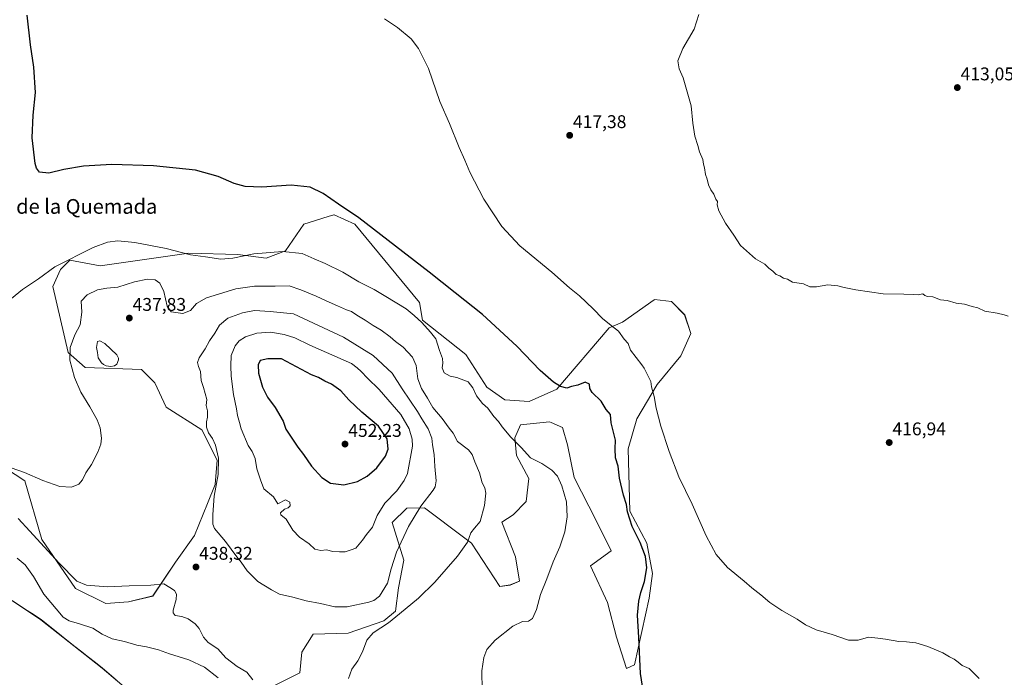
# Model space of a CAD drawing. Units: metres. Extents: x 625293 to 628768, y 4685601 to 4687977.
# Drawn here: x 625752 to 626288, y 4686216 to 4686574 of the extents above; entities that cross this region are included whole.
import ezdxf
from ezdxf.enums import TextEntityAlignment as Align

# ---------------------------------------------------------------- set-up
doc = ezdxf.new("R2010")
doc.units = ezdxf.units.M
doc.header["$MEASUREMENT"] = 0
for name, color, linetype, lineweight in [('Arbolado forestal CxS', 92, 'Continuous', 0), ('Carátula', 7, 'Continuous', 5), ('Cultivos herbáceos CxS', 92, 'Continuous', 0), ('Curva de nivel maestra', 36, 'Continuous', 30), ('Curva de nivel normal', 36, 'Continuous', 0), ('Estanque', 2, 'Continuous', 0), ('Estanque Cxs', 2, 'Continuous', 0), ('Municipio', 9, 'Continuous', 13), ('Municipio CxS', 142, 'Continuous', 0), ('Punto de cota en terreno', 7, 'Continuous', 0), ('Rótulo de punto de cota en terreno', 19, 'Continuous', 0), ('Texto cartográfico', 19, 'Continuous', 0)]:
    doc.layers.add(name, color=color, linetype=linetype, lineweight=lineweight)
doc.styles.add('Arial', font='txt', dxfattribs={"height": 0.2})

# ---------------------------------------------------------------- blocks, each defined once
blk = doc.blocks.new('*U150')
at = {"layer": 'Cultivos herbáceos CxS', "color": 92, "linetype": 'Continuous', "lineweight": 0}
for points in [[(625885.8801, 4686209.1087, 439.0187), (625904.3735, 4686218.3611, 436.7119), (625905.4013, 4686229.6677, 436.6072), (625911.6415, 4686239.5755, 436.1018), (625930.6915, 4686240.0287, 435.6005), (625950.2275, 4686246.8447, 434.8457), (625956.4581, 4686252.0747, 434.8429), (625958.0657, 4686264.8145, 436.654), (625960.9879, 4686279.8065, 437.7067), (625954.6917, 4686300.3003, 441.6995), (625962.7677, 4686308.1143, 440.6537), (625972.2925, 4686308.3411, 439.054), (625994.2493, 4686291.8541, 434.9161), (625997.9741, 4686289.0571, 434.3923), (626013.3839, 4686265.4149, 431.7385), (626019.0247, 4686266.2671, 431.5359), (626024.0599, 4686268.2915, 431.0101), (626021.8431, 4686281.5771, 431.7357), (626014.4113, 4686300.4531, 433.1663), (626020.5761, 4686304.4759, 432.6116), (626027.7681, 4686311.6709, 431.9208), (626029.1001, 4686324.3019, 431.5297), (626022.4523, 4686336.8459, 430.6225), (626021.5947, 4686346.3517, 429.7466), (626024.6057, 4686353.4097, 428.4422), (626040.4505, 4686355.0575, 427.5678), (626041.2675, 4686354.7093, 427.5884), (626047.5095, 4686352.0495, 428.0907), (626050.2733, 4686342.5885, 428.8359), (626053.8649, 4686324.8917, 429.1986), (626065.7809, 4686301.3915, 428.3873), (626073.9997, 4686284.9447, 427.578), (626062.6983, 4686276.7219, 427.9998), (626071.9833, 4686256.7317, 426.8745), (626076.8737, 4686237.7949, 426.226), (626082.3567, 4686220.7777, 425.5949), (626086.7567, 4686222.7879, 424.9927), (626094.7985, 4686259.1805, 423.7085), (626096.6021, 4686272.6097, 423.5222), (626093.5205, 4686289.0567, 423.736), (626084.2737, 4686306.5315, 424.3046), (626083.2473, 4686340.4529, 422.3161), (626088.0599, 4686356.8263, 421.2369), (626099.0583, 4686375.5061, 419.4161), (626112.0357, 4686391.0579, 417.3734), (626117.4681, 4686403.2549, 416.5497), (626114.0555, 4686413.3349, 416.5075), (626106.8775, 4686420.6297, 416.8329), (626097.6307, 4686421.6579, 417.5634), (626097.5801, 4686421.6223, 417.5704), (626097.5079, 4686421.5713, 417.5805), (626080.1657, 4686409.3231, 419.5382), (626072.9737, 4686406.2391, 420.2569), (626044.4787, 4686372.9363, 425.4509), (626029.3877, 4686366.2255, 426.8916), (626016.0229, 4686367.1775, 428.3395), (626006.3339, 4686373.9327, 428.8784), (625994.8923, 4686391.8485, 427.6402), (625971.1657, 4686410.5657, 429.5251), (625969.6727, 4686420.0563, 428.0007), (625934.2783, 4686462.7747, 425.5477), (625923.0109, 4686467.8987, 425.7748), (625922.9765, 4686467.9143, 425.7754), (625919.7521, 4686466.9063, 426.085), (625906.5387, 4686462.7747, 427.3977), (625896.5825, 4686448.1661, 430.521), (625885.9909, 4686444.2729, 431.672), (625870.5811, 4686446.3289, 430.452), (625843.8783, 4686446.9101, 430.2766), (625795.5817, 4686440.1613, 431.9793), (625779.1437, 4686443.2455, 430.5186), (625774.0067, 4686438.1055, 430.8561), (625769.8975, 4686428.8545, 431.6676), (625778.1163, 4686392.8777, 435.1871), (625787.3621, 4686384.6547, 435.7875), (625818.1839, 4686383.6265, 437.3462), (625825.3755, 4686376.4305, 437.5002), (625831.5393, 4686363.0677, 437.4009), (625851.0593, 4686350.7325, 439.7114), (625859.2779, 4686334.2867, 440.2792), (625858.2509, 4686320.9237, 440.4476), (625854.1405, 4686310.6439, 439.9989), (625846.9497, 4686293.1699, 438.8435), (625836.6761, 4686278.7789, 438.6195), (625824.3465, 4686260.2763, 440.8383), (625810.9905, 4686257.1931, 441.4512), (625798.6613, 4686256.1653, 441.7277), (625782.2239, 4686264.3885, 440.9653), (625763.7315, 4686291.1141, 439.4395), (625754.4857, 4686322.9791, 435.7478), (625733.9381, 4686336.3421, 435.0325)], [(625736.6893, 4686264.9163, 447.3532), (625763.2989, 4686247.3667, 447.2695), (625796.6183, 4686221.0263, 448.3777), (625819.3079, 4686201.6559, 448.7285)]]:
    blk.add_polyline3d(points, dxfattribs=at)
blk = doc.blocks.new('*U173')
at = {"layer": 'Municipio CxS', "color": 142, "linetype": 'Continuous', "lineweight": 0}
blk.add_polyline3d([(625748.1643, 4686257.4629, 447.4104), (625751.9657, 4686254.9571, 447.3764), (625755.7671, 4686252.4514, 447.2577), (625759.5686, 4686249.9457, 447.2386), (625763.37, 4686247.44, 447.1041), (625767.0722, 4686244.5133, 447.0173), (625770.7744, 4686241.5867, 446.9372), (625774.4767, 4686238.66, 447.0835), (625778.1789, 4686235.7333, 447.4221), (625781.8811, 4686232.8067, 447.5998), (625785.5833, 4686229.88, 447.8326), (625789.2856, 4686226.9533, 448.0201), (625792.9878, 4686224.0267, 448.143), (625796.69, 4686221.1, 448.2064), (625800.4733, 4686217.8717, 448.2959), (625804.2567, 4686214.6433, 448.3856)], dxfattribs=at)
blk = doc.blocks.new('*U180')
at = {"layer": 'Curva de nivel normal', "color": 36, "linetype": 'Continuous', "lineweight": 0}
blk.add_polyline3d([(625750.93, 4686302.5, 440), (625757.29, 4686295.65, 440), (625773.01, 4686278.26, 440), (625782.94, 4686268.42, 440), (625788.2, 4686266.17, 440), (625799.54, 4686265.36, 440), (625811.46, 4686265.86, 440), (625823.18, 4686266.14, 440), (625830.22, 4686266.96, 440), (625833.61, 4686264.94, 440), (625836.06, 4686263.2, 440), (625837.23, 4686261.29, 440), (625836.94, 4686258.35, 440), (625835.36, 4686252.55, 440), (625835.36, 4686251.15, 440), (625836.55, 4686249.69, 440), (625840.09, 4686249.13, 440), (625843.52, 4686247.85, 440), (625847.39, 4686245.21, 440), (625849.59, 4686242.52, 440), (625851.88, 4686237.81, 440), (625854.48, 4686235, 440), (625859.7, 4686231.5, 440), (625864.1, 4686226.53, 440), (625870.26, 4686221.94, 440), (625875.44, 4686218.79, 440), (625878.87, 4686214.55, 440)], dxfattribs=at)
blk = doc.blocks.new('*U183')
at = {"layer": 'Curva de nivel normal', "color": 36, "linetype": 'Continuous', "lineweight": 0}
blk.add_polyline3d([(625930.82, 4686215.28, 435), (625932.64, 4686220.38, 435), (625935.97, 4686224.97, 435), (625938.56, 4686229.9, 435), (625940.98, 4686236.28, 435), (625944.4, 4686240.14, 435), (625952.78, 4686245.7, 435), (625958.66, 4686250.56, 435), (625969.03, 4686259.08, 435), (625977.93, 4686267.86, 435), (625990.26, 4686281.92, 435), (625995.79, 4686289.51, 435), (625997.53, 4686294.63, 435), (625999.54, 4686297.27, 435), (626002.62, 4686300.78, 435), (626005.03, 4686309.62, 435), (626005.79, 4686316.3, 435), (626005.11, 4686319.23, 435), (626003.72, 4686321.98, 435), (626002.19, 4686327.3, 435), (625999.79, 4686333.36, 435), (625998.31, 4686337.31, 435), (625996.33, 4686339.83, 435), (625990.26, 4686344.44, 435), (625987.87, 4686349.03, 435), (625985.69, 4686351.61, 435), (625981.85, 4686356.88, 435), (625976.85, 4686362.86, 435), (625973.91, 4686367.98, 435), (625970.65, 4686373.29, 435), (625968.75, 4686378.47, 435), (625967.72, 4686385.72, 435), (625965.79, 4686390.33, 435), (625960.66, 4686395.78, 435), (625956.59, 4686398.96, 435), (625953.62, 4686401.5, 435), (625948.7, 4686405.01, 435), (625944.26, 4686407.5, 435), (625940.03, 4686410.53, 435), (625935.42, 4686413.22, 435), (625932.6, 4686415.2, 435), (625929.83, 4686416.05, 435), (625924.94, 4686418.31, 435), (625918.66, 4686420.97, 435), (625913.28, 4686423.6, 435), (625904.98, 4686426.96, 435), (625898.63, 4686429.19, 435), (625891.03, 4686428.97, 435), (625879.6, 4686429.06, 435), (625869.6, 4686427.62, 435), (625853.61, 4686422.59, 435), (625848.06, 4686419.5, 435), (625844.79, 4686415.77, 435), (625840.61, 4686414.08, 435), (625834.21, 4686415.02, 435), (625832.04, 4686418.2, 435), (625830.31, 4686426.13, 435), (625828.03, 4686430.63, 435), (625825.5, 4686432.47, 435), (625821.43, 4686432.73, 435), (625814.23, 4686431.28, 435), (625805.17, 4686428.48, 435), (625799.19, 4686427.92, 435), (625794.09, 4686426.94, 435), (625788.6, 4686424.32, 435), (625785.2, 4686420.76, 435), (625785.7, 4686414.88, 435), (625784.75, 4686407.92, 435), (625781.82, 4686402.59, 435), (625779.21, 4686395.64, 435), (625779.14, 4686388.7, 435), (625781.66, 4686379.3, 435), (625785.01, 4686371.32, 435), (625790.02, 4686363.3, 435), (625793.96, 4686356.14, 435), (625795.54, 4686351.82, 435), (625796.28, 4686346.26, 435), (625796.05, 4686342.96, 435), (625794.29, 4686338.6, 435), (625790.81, 4686331.94, 435), (625787.87, 4686327.27, 435), (625786, 4686323.57, 435), (625783.91, 4686321.13, 435), (625779.96, 4686319.57, 435), (625773.62, 4686319.88, 435), (625764.29, 4686323.16, 435), (625754.29, 4686327.6, 435), (625739.63, 4686332.58, 435)], dxfattribs=at)
blk = doc.blocks.new('*U189')
at = {"layer": 'Curva de nivel normal', "color": 36, "linetype": 'Continuous', "lineweight": 0}
blk.add_polyline3d([(626003.8, 4686208.92, 430), (626003.55, 4686219.55, 430), (626004.56, 4686226.73, 430), (626006.33, 4686231.15, 430), (626010.82, 4686236.25, 430), (626020.51, 4686243.84, 430), (626025.63, 4686246.36, 430), (626029.02, 4686246.61, 430), (626031.08, 4686247.99, 430), (626033.26, 4686253.01, 430), (626035.56, 4686261.13, 430), (626039.04, 4686269.61, 430), (626042.5, 4686278.89, 430), (626046.08, 4686287.08, 430), (626048.84, 4686295.24, 430), (626050.13, 4686303.34, 430), (626049.73, 4686311.62, 430), (626047.16, 4686320.35, 430), (626044.69, 4686325.49, 430), (626041.66, 4686328.88, 430), (626036.18, 4686332.45, 430), (626030.12, 4686335.59, 430), (626024.94, 4686341.06, 430), (626019.43, 4686346.7, 430), (626014.6, 4686352.45, 430), (626012.62, 4686355.27, 430), (626010.11, 4686357.97, 430), (626006.74, 4686362.49, 430), (626003.96, 4686365.12, 430), (626000.66, 4686369.21, 430), (625998.56, 4686373.56, 430), (625996.1, 4686376.92, 430), (625989.93, 4686379.34, 430), (625986.34, 4686380.03, 430), (625983.11, 4686381.86, 430), (625981.86, 4686384.5, 430), (625982.28, 4686387.13, 430), (625982.1, 4686389.59, 430), (625980.5, 4686393.96, 430), (625978.4, 4686400.35, 430), (625975.58, 4686403.91, 430), (625970.81, 4686409.13, 430), (625966.72, 4686413.02, 430), (625962.38, 4686416.71, 430), (625951.3, 4686423.3, 430), (625944.9, 4686427.23, 430), (625936.55, 4686431.45, 430), (625927.74, 4686436.7, 430), (625918.2, 4686441.42, 430), (625912.21, 4686443.86, 430), (625905.64, 4686446.77, 430), (625894.94, 4686447.83, 430), (625879.36, 4686446.66, 430), (625867.96, 4686444.23, 430), (625861.33, 4686443.64, 430), (625852.9, 4686444.91, 430), (625844.86, 4686445.99, 430), (625831.54, 4686449.56, 430), (625814.45, 4686452.8, 430), (625805.27, 4686453.64, 430), (625799.52, 4686452.89, 430), (625791.81, 4686450, 430), (625770.86, 4686439.46, 430), (625761.96, 4686432.94, 430), (625753.21, 4686427.18, 430), (625747.3, 4686422.36, 430)], dxfattribs=at)
blk = doc.blocks.new('*U192')
at = {"layer": 'Curva de nivel normal', "color": 36, "linetype": 'Continuous', "lineweight": 0}
blk.add_polyline3d([(625859.98, 4686215.75, 445), (625852.43, 4686221.49, 445), (625843.83, 4686225.6, 445), (625833.42, 4686228.75, 445), (625827.38, 4686230.98, 445), (625820.88, 4686232.61, 445), (625815.59, 4686233.52, 445), (625808.82, 4686235.49, 445), (625802.07, 4686237.01, 445), (625796.75, 4686239.46, 445), (625791.68, 4686242.69, 445), (625784.34, 4686245.09, 445), (625778.75, 4686246.7, 445), (625775.5, 4686248.8, 445), (625764.92, 4686261.24, 445), (625759.19, 4686270.87, 445), (625754.72, 4686277.2, 445), (625750.31, 4686280.95, 445)], dxfattribs=at)
blk = doc.blocks.new('*U200')
at = {"layer": 'Curva de nivel maestra', "color": 36, "linetype": 'Continuous', "lineweight": 30}
blk.add_polyline3d([(626091.58, 4686207.73, 425), (626089.92, 4686218.06, 425), (626089.06, 4686237.59, 425), (626088.32, 4686249.78, 425), (626089, 4686257.55, 425), (626090.24, 4686262.12, 425), (626092.26, 4686268.23, 425), (626093.46, 4686275.68, 425), (626092.68, 4686281.86, 425), (626089.8, 4686289.42, 425), (626085.5, 4686298.21, 425), (626082.83, 4686306.17, 425), (626082.35, 4686310.04, 425), (626080.79, 4686315.18, 425), (626078.57, 4686324.39, 425), (626077.83, 4686330.9, 425), (626076.45, 4686335.56, 425), (626076.24, 4686340.46, 425), (626076.36, 4686345.07, 425), (626074.1, 4686354.62, 425), (626073.58, 4686359.1, 425), (626071.38, 4686361.78, 425), (626068.54, 4686366.4, 425), (626063.71, 4686371.06, 425), (626062.32, 4686373.33, 425), (626062.19, 4686375.56, 425), (626059.87, 4686376.64, 425), (626055.78, 4686375.02, 425), (626052.44, 4686374.32, 425), (626049.84, 4686373.54, 425), (626046.38, 4686374.31, 425), (626042.52, 4686376.78, 425), (626035.4, 4686383.14, 425), (626022.69, 4686396.36, 425), (626004, 4686413.65, 425), (625988.94, 4686425.39, 425), (625974.92, 4686436.63, 425), (625952.46, 4686453.78, 425), (625936.51, 4686466.16, 425), (625925.4, 4686473.72, 425), (625917.18, 4686479.5, 425), (625909.94, 4686482.92, 425), (625899.69, 4686484, 425), (625883.6, 4686482.91, 425), (625874.54, 4686483.19, 425), (625868.62, 4686484.93, 425), (625859.97, 4686488.79, 425), (625847.57, 4686492.2, 425), (625824.66, 4686494.59, 425), (625802.01, 4686495.25, 425), (625786.44, 4686494.4, 425), (625775.85, 4686492.47, 425), (625767.63, 4686490.58, 425), (625762.52, 4686491.14, 425), (625760.83, 4686493.23, 425), (625760.18, 4686495.8, 425), (625758.54, 4686509.83, 425), (625759.13, 4686522.08, 425), (625760.38, 4686534.44, 425), (625759.54, 4686548.25, 425), (625757.72, 4686560.44, 425), (625755.82, 4686576.5, 425)], dxfattribs=at)
blk = doc.blocks.new('5PATER')
at = {"layer": 'Carátula', "linetype": 'Continuous', "lineweight": 5}
h = blk.add_hatch(color=250, dxfattribs=at)
edge = h.paths.add_edge_path()
edge.add_ellipse((0, 0.01), major_axis=(-1.33, -1.34), ratio=0.999422, start_angle=0, end_angle=360)

msp = doc.modelspace()

# ---------------------------------------------------------------- linework, layer by layer
at = {"layer": 'Arbolado forestal CxS', "color": 92, "linetype": 'Continuous', "lineweight": 0}
for points in [[(625733.94, 4686336.34, 435.03), (625754.49, 4686322.98, 435.75), (625763.73, 4686291.11, 439.44), (625782.22, 4686264.39, 440.97), (625798.66, 4686256.17, 441.73), (625810.99, 4686257.19, 441.45), (625824.35, 4686260.28, 440.84), (625836.68, 4686278.78, 438.62), (625846.95, 4686293.17, 438.84), (625854.14, 4686310.64, 440), (625858.25, 4686320.92, 440.45), (625859.28, 4686334.29, 440.28), (625851.06, 4686350.73, 439.71), (625831.54, 4686363.07, 437.4), (625825.38, 4686376.43, 437.5), (625818.18, 4686383.63, 437.35), (625787.36, 4686384.65, 435.79), (625778.12, 4686392.88, 435.19), (625769.9, 4686428.85, 431.67), (625774.01, 4686438.11, 430.86), (625779.14, 4686443.25, 430.52), (625795.58, 4686440.16, 431.98), (625843.88, 4686446.91, 430.28), (625870.58, 4686446.33, 430.45), (625885.99, 4686444.27, 431.67), (625896.58, 4686448.17, 430.52), (625906.54, 4686462.77, 427.4), (625919.75, 4686466.91, 426.08), (625922.98, 4686467.91, 425.78), (625923.01, 4686467.9, 425.77), (625934.28, 4686462.77, 425.55), (625969.67, 4686420.06, 428), (625971.17, 4686410.57, 429.53), (625994.89, 4686391.85, 427.64), (626006.33, 4686373.93, 428.88), (626016.02, 4686367.18, 428.34), (626029.39, 4686366.23, 426.89), (626044.48, 4686372.94, 425.45), (626072.97, 4686406.24, 420.26), (626080.17, 4686409.32, 419.54), (626097.51, 4686421.57, 417.58), (626097.58, 4686421.62, 417.57), (626097.63, 4686421.66, 417.56), (626106.88, 4686420.63, 416.83), (626114.06, 4686413.33, 416.51), (626117.47, 4686403.25, 416.55), (626112.04, 4686391.06, 417.37), (626099.06, 4686375.51, 419.42), (626088.06, 4686356.83, 421.24), (626083.25, 4686340.45, 422.32), (626084.27, 4686306.53, 424.3), (626093.52, 4686289.06, 423.74), (626096.6, 4686272.61, 423.52), (626094.8, 4686259.18, 423.71), (626086.76, 4686222.79, 424.99), (626082.36, 4686220.78, 425.59), (626076.87, 4686237.79, 426.23), (626071.98, 4686256.73, 426.87), (626062.7, 4686276.72, 428), (626074, 4686284.94, 427.58), (626065.78, 4686301.39, 428.39), (626053.86, 4686324.89, 429.2), (626050.27, 4686342.59, 428.84), (626047.51, 4686352.05, 428.09), (626041.27, 4686354.71, 427.59), (626040.45, 4686355.06, 427.57), (626024.61, 4686353.41, 428.44), (626021.59, 4686346.35, 429.75), (626022.45, 4686336.85, 430.62), (626029.1, 4686324.3, 431.53), (626027.77, 4686311.67, 431.92), (626020.58, 4686304.48, 432.61), (626014.41, 4686300.45, 433.17), (626021.84, 4686281.58, 431.74), (626024.06, 4686268.29, 431.01), (626019.02, 4686266.27, 431.54), (626013.38, 4686265.41, 431.74), (625997.97, 4686289.06, 434.39), (625994.25, 4686291.85, 434.92), (625972.29, 4686308.34, 439.05), (625962.77, 4686308.11, 440.65), (625954.69, 4686300.3, 441.7), (625960.99, 4686279.81, 437.71), (625958.07, 4686264.81, 436.65), (625956.46, 4686252.07, 434.84), (625950.23, 4686246.84, 434.85), (625930.69, 4686240.03, 435.6), (625911.64, 4686239.58, 436.1), (625905.4, 4686229.67, 436.61), (625904.37, 4686218.36, 436.71), (625885.88, 4686209.11, 439.02)], [(625885.88, 4686209.11, 439.02), (625904.37, 4686218.36, 436.71), (625905.4, 4686229.67, 436.61), (625911.64, 4686239.58, 436.1), (625930.69, 4686240.03, 435.6), (625950.23, 4686246.84, 434.85), (625956.46, 4686252.07, 434.84), (625958.07, 4686264.81, 436.65), (625960.99, 4686279.81, 437.71), (625954.69, 4686300.3, 441.7), (625962.77, 4686308.11, 440.65), (625972.29, 4686308.34, 439.05), (625994.25, 4686291.85, 434.92), (625997.97, 4686289.06, 434.39), (626013.38, 4686265.41, 431.74), (626019.02, 4686266.27, 431.54), (626024.06, 4686268.29, 431.01), (626021.84, 4686281.58, 431.74), (626014.41, 4686300.45, 433.17), (626020.58, 4686304.48, 432.61), (626027.77, 4686311.67, 431.92), (626029.1, 4686324.3, 431.53), (626022.45, 4686336.85, 430.62), (626021.59, 4686346.35, 429.75), (626024.61, 4686353.41, 428.44), (626040.45, 4686355.06, 427.57), (626041.27, 4686354.71, 427.59), (626047.51, 4686352.05, 428.09), (626050.27, 4686342.59, 428.84), (626053.86, 4686324.89, 429.2), (626065.78, 4686301.39, 428.39), (626074, 4686284.94, 427.58), (626062.7, 4686276.72, 428), (626071.98, 4686256.73, 426.87), (626076.87, 4686237.79, 426.23), (626082.36, 4686220.78, 425.59), (626086.76, 4686222.79, 424.99), (626094.8, 4686259.18, 423.71), (626096.6, 4686272.61, 423.52), (626093.52, 4686289.06, 423.74), (626084.27, 4686306.53, 424.3), (626083.25, 4686340.45, 422.32), (626088.06, 4686356.83, 421.24), (626099.06, 4686375.51, 419.42), (626112.04, 4686391.06, 417.37), (626117.47, 4686403.25, 416.55), (626114.06, 4686413.33, 416.51), (626106.88, 4686420.63, 416.83), (626097.63, 4686421.66, 417.56), (626097.58, 4686421.62, 417.57), (626097.51, 4686421.57, 417.58), (626080.17, 4686409.32, 419.54), (626072.97, 4686406.24, 420.26), (626044.48, 4686372.94, 425.45), (626029.39, 4686366.23, 426.89), (626016.02, 4686367.18, 428.34), (626006.33, 4686373.93, 428.88), (625994.89, 4686391.85, 427.64), (625971.17, 4686410.57, 429.53), (625969.67, 4686420.06, 428), (625934.28, 4686462.77, 425.55), (625923.01, 4686467.9, 425.77), (625922.98, 4686467.91, 425.78), (625919.75, 4686466.91, 426.08), (625906.54, 4686462.77, 427.4), (625896.58, 4686448.17, 430.52), (625885.99, 4686444.27, 431.67), (625870.58, 4686446.33, 430.45), (625843.88, 4686446.91, 430.28), (625795.58, 4686440.16, 431.98), (625779.14, 4686443.25, 430.52), (625774.01, 4686438.11, 430.86), (625769.9, 4686428.85, 431.67), (625778.12, 4686392.88, 435.19), (625787.36, 4686384.65, 435.79), (625818.18, 4686383.63, 437.35), (625825.38, 4686376.43, 437.5), (625831.54, 4686363.07, 437.4), (625851.06, 4686350.73, 439.71), (625859.28, 4686334.29, 440.28), (625858.25, 4686320.92, 440.45), (625854.14, 4686310.64, 440), (625846.95, 4686293.17, 438.84), (625836.68, 4686278.78, 438.62), (625824.35, 4686260.28, 440.84), (625810.99, 4686257.19, 441.45), (625798.66, 4686256.17, 441.73), (625782.22, 4686264.39, 440.97), (625763.73, 4686291.11, 439.44), (625754.49, 4686322.98, 435.75), (625733.94, 4686336.34, 435.03)], [(625819.31, 4686201.66, 448.73), (625796.62, 4686221.03, 448.38), (625763.3, 4686247.37, 447.27), (625736.69, 4686264.92, 447.35)], [(625736.69, 4686264.92, 447.35), (625763.3, 4686247.37, 447.27), (625796.62, 4686221.03, 448.38), (625819.31, 4686201.66, 448.73)]]:
    msp.add_polyline3d(points, dxfattribs=at)
at = {"layer": 'Cultivos herbáceos CxS', "color": 92, "linetype": 'Continuous', "lineweight": 0}
for points in [[(625885.88, 4686209.11, 439.02), (625904.37, 4686218.36, 436.71), (625905.4, 4686229.67, 436.61), (625911.64, 4686239.58, 436.1), (625930.69, 4686240.03, 435.6), (625950.23, 4686246.84, 434.85), (625956.46, 4686252.07, 434.84), (625958.07, 4686264.81, 436.65), (625960.99, 4686279.81, 437.71), (625954.69, 4686300.3, 441.7), (625962.77, 4686308.11, 440.65), (625972.29, 4686308.34, 439.05), (625994.25, 4686291.85, 434.92), (625997.97, 4686289.06, 434.39), (626013.38, 4686265.41, 431.74), (626019.02, 4686266.27, 431.54), (626024.06, 4686268.29, 431.01), (626021.84, 4686281.58, 431.74), (626014.41, 4686300.45, 433.17), (626020.58, 4686304.48, 432.61), (626027.77, 4686311.67, 431.92), (626029.1, 4686324.3, 431.53), (626022.45, 4686336.85, 430.62), (626021.59, 4686346.35, 429.75), (626024.61, 4686353.41, 428.44), (626040.45, 4686355.06, 427.57), (626041.27, 4686354.71, 427.59), (626047.51, 4686352.05, 428.09), (626050.27, 4686342.59, 428.84), (626053.86, 4686324.89, 429.2), (626065.78, 4686301.39, 428.39), (626074, 4686284.94, 427.58), (626062.7, 4686276.72, 428), (626071.98, 4686256.73, 426.87), (626076.87, 4686237.79, 426.23), (626082.36, 4686220.78, 425.59), (626086.76, 4686222.79, 424.99), (626094.8, 4686259.18, 423.71), (626096.6, 4686272.61, 423.52), (626093.52, 4686289.06, 423.74), (626084.27, 4686306.53, 424.3), (626083.25, 4686340.45, 422.32), (626088.06, 4686356.83, 421.24), (626099.06, 4686375.51, 419.42), (626112.04, 4686391.06, 417.37), (626117.47, 4686403.25, 416.55), (626114.06, 4686413.33, 416.51), (626106.88, 4686420.63, 416.83), (626097.63, 4686421.66, 417.56), (626097.58, 4686421.62, 417.57), (626097.51, 4686421.57, 417.58), (626080.17, 4686409.32, 419.54), (626072.97, 4686406.24, 420.26), (626044.48, 4686372.94, 425.45), (626029.39, 4686366.23, 426.89), (626016.02, 4686367.18, 428.34), (626006.33, 4686373.93, 428.88), (625994.89, 4686391.85, 427.64), (625971.17, 4686410.57, 429.53), (625969.67, 4686420.06, 428), (625934.28, 4686462.77, 425.55), (625923.01, 4686467.9, 425.77), (625922.98, 4686467.91, 425.78), (625919.75, 4686466.91, 426.08), (625906.54, 4686462.77, 427.4), (625896.58, 4686448.17, 430.52), (625885.99, 4686444.27, 431.67), (625870.58, 4686446.33, 430.45), (625843.88, 4686446.91, 430.28), (625795.58, 4686440.16, 431.98), (625779.14, 4686443.25, 430.52), (625774.01, 4686438.11, 430.86), (625769.9, 4686428.85, 431.67), (625778.12, 4686392.88, 435.19), (625787.36, 4686384.65, 435.79), (625818.18, 4686383.63, 437.35), (625825.38, 4686376.43, 437.5), (625831.54, 4686363.07, 437.4), (625851.06, 4686350.73, 439.71), (625859.28, 4686334.29, 440.28), (625858.25, 4686320.92, 440.45), (625854.14, 4686310.64, 440), (625846.95, 4686293.17, 438.84), (625836.68, 4686278.78, 438.62), (625824.35, 4686260.28, 440.84), (625810.99, 4686257.19, 441.45), (625798.66, 4686256.17, 441.73), (625782.22, 4686264.39, 440.97), (625763.73, 4686291.11, 439.44), (625754.49, 4686322.98, 435.75), (625733.94, 4686336.34, 435.03)], [(625736.69, 4686264.92, 447.35), (625763.3, 4686247.37, 447.27), (625796.62, 4686221.03, 448.38), (625819.31, 4686201.66, 448.73)]]:
    msp.add_polyline3d(points, dxfattribs=at)
at = {"layer": 'Curva de nivel maestra', "color": 36, "linetype": 'Continuous', "lineweight": 30}
msp.add_polyline3d([(625928.27, 4686320.9, 450), (625935.74, 4686322.59, 450), (625941.16, 4686325.49, 450), (625946.33, 4686330, 450), (625951.03, 4686336.36, 450), (625952.56, 4686340.31, 450), (625952, 4686345.9, 450), (625947.2, 4686352.81, 450), (625938.08, 4686360.31, 450), (625931.09, 4686367.08, 450), (625926.68, 4686372, 450), (625921.64, 4686375.63, 450), (625917.98, 4686377.3, 450), (625914.52, 4686379.18, 450), (625910.78, 4686380.77, 450), (625894.37, 4686389.36, 450), (625887.01, 4686389.45, 450), (625882.81, 4686388.47, 450), (625881.62, 4686386.17, 450), (625881.94, 4686381.59, 450), (625884.08, 4686373.94, 450), (625886.68, 4686368.48, 450), (625890.96, 4686363.01, 450), (625895.35, 4686355.42, 450), (625896.72, 4686351.22, 450), (625899.36, 4686347.35, 450), (625903.22, 4686341.34, 450), (625906.47, 4686337.27, 450), (625910.72, 4686331.07, 450), (625916.39, 4686324.74, 450), (625921.05, 4686321.76, 450), (625928.27, 4686320.9, 450)], dxfattribs=at)
at = {"layer": 'Curva de nivel normal', "color": 36, "linetype": 'Continuous', "lineweight": 0}
for points in [[(625950.43, 4686574.51, 420), (625957.56, 4686569.8, 420), (625964.99, 4686563.63, 420), (625969.11, 4686558.5, 420), (625974.45, 4686547.58, 420), (625980.72, 4686529.57, 420), (625985.98, 4686517.5, 420), (625991.12, 4686504.44, 420), (625994.23, 4686497.62, 420), (625997, 4686491.12, 420), (626004.66, 4686476.4, 420), (626014.4, 4686461.56, 420), (626024.34, 4686451, 420), (626041.61, 4686436.61, 420), (626051.36, 4686428.03, 420), (626056.67, 4686423.67, 420), (626064.18, 4686416.68, 420), (626069.34, 4686411.39, 420), (626073.98, 4686407.58, 420), (626078.04, 4686404.55, 420), (626081.17, 4686400.11, 420), (626083.24, 4686397.74, 420), (626084.46, 4686394.14, 420), (626090.65, 4686386.12, 420), (626092.02, 4686384.36, 420), (626095.6, 4686377.16, 420), (626095.96, 4686374.12, 420), (626097.5, 4686368.85, 420), (626098.62, 4686362.64, 420), (626101.12, 4686352.81, 420), (626105.59, 4686338.91, 420), (626110.92, 4686325.16, 420), (626118.16, 4686310.27, 420), (626125.81, 4686293.1, 420), (626131.26, 4686282.79, 420), (626137.38, 4686275.84, 420), (626146.41, 4686268.31, 420), (626150.63, 4686264.67, 420), (626155.61, 4686260.89, 420), (626160.5, 4686256.69, 420), (626166.92, 4686252.35, 420), (626175.34, 4686247.72, 420), (626179.96, 4686244.51, 420), (626185.63, 4686241.82, 420), (626194.36, 4686239.24, 420), (626203.26, 4686236.27, 420), (626208.56, 4686236.3, 420), (626214.17, 4686237.89, 420), (626219.32, 4686237.26, 420), (626223.47, 4686236.85, 420), (626230.8, 4686235.52, 420), (626234.99, 4686235.38, 420), (626240.04, 4686234.76, 420), (626246.63, 4686232.69, 420), (626254.64, 4686229.32, 420), (626258.29, 4686227.15, 420), (626260.9, 4686225.9, 420), (626263.16, 4686224.22, 420), (626265.29, 4686222.35, 420), (626269, 4686220.73, 420), (626274.54, 4686215.27, 420)], [(626121.78, 4686576.88, 415), (626119.18, 4686569, 415), (626112.97, 4686558.35, 415), (626110.39, 4686551.64, 415), (626110.99, 4686547.37, 415), (626113.21, 4686542.49, 415), (626117.63, 4686527.24, 415), (626118.46, 4686517.79, 415), (626119.66, 4686510.77, 415), (626121.27, 4686505.68, 415), (626122.08, 4686502.18, 415), (626123.93, 4686497.93, 415), (626124.4, 4686495.4, 415), (626124.94, 4686493.42, 415), (626125.48, 4686489.74, 415), (626126.36, 4686487.18, 415), (626127.13, 4686484.14, 415), (626128.37, 4686481.38, 415), (626130.03, 4686479.04, 415), (626131.07, 4686476.42, 415), (626131.93, 4686475.04, 415), (626131.8, 4686473.21, 415), (626132.61, 4686470.05, 415), (626136.23, 4686463.24, 415), (626140.77, 4686456.78, 415), (626144.54, 4686451.22, 415), (626152.59, 4686443.94, 415), (626157.69, 4686441.04, 415), (626159.85, 4686438.87, 415), (626162.09, 4686437.11, 415), (626163.97, 4686435.32, 415), (626165.86, 4686434.55, 415), (626167.99, 4686433.35, 415), (626170.12, 4686432.81, 415), (626172.88, 4686431.23, 415), (626178.78, 4686430.31, 415), (626182.31, 4686428.69, 415), (626185.92, 4686428.6, 415), (626192.07, 4686429.7, 415), (626197.56, 4686429.22, 415), (626200.9, 4686428.24, 415), (626207.23, 4686427.08, 415), (626222.23, 4686424.88, 415), (626233.47, 4686424.71, 415), (626238.8, 4686424.49, 415), (626241.24, 4686424.27, 415), (626243.75, 4686424.78, 415), (626244.89, 4686423.92, 415), (626246.39, 4686423.42, 415), (626249.19, 4686423.22, 415), (626253.53, 4686421.56, 415), (626257.15, 4686421.18, 415), (626262.03, 4686419.72, 415), (626266.55, 4686419.25, 415), (626270.62, 4686417.98, 415), (626273.85, 4686417.22, 415), (626277.62, 4686415.32, 415), (626284.27, 4686414.31, 415), (626288.1, 4686413.48, 415), (626290.37, 4686412.75, 415)], [(625930.25, 4686254.4, 440), (625942.04, 4686256.94, 440), (625944.62, 4686257.84, 440), (625947.81, 4686260.26, 440), (625952.21, 4686267.28, 440), (625954.1, 4686275.15, 440), (625957.13, 4686284.1, 440), (625963.64, 4686298.14, 440), (625970.34, 4686309.22, 440), (625976.99, 4686317.84, 440), (625978.1, 4686319.66, 440), (625978.64, 4686323, 440), (625977.98, 4686330.72, 440), (625977.58, 4686337.27, 440), (625976.7, 4686342.66, 440), (625976.25, 4686346.14, 440), (625974.28, 4686351.32, 440), (625970.81, 4686356.74, 440), (625968.47, 4686360.8, 440), (625964.4, 4686366.94, 440), (625960.21, 4686373.04, 440), (625954.73, 4686381.55, 440), (625944.3, 4686391.3, 440), (625928.22, 4686401.16, 440), (625901, 4686413.99, 440), (625888.22, 4686415.2, 440), (625879.66, 4686415.69, 440), (625873.15, 4686414.54, 440), (625865.21, 4686411.6, 440), (625860.64, 4686407.78, 440), (625858.14, 4686403.37, 440), (625855.2, 4686399.26, 440), (625852.84, 4686394.93, 440), (625849.55, 4686389.96, 440), (625848.63, 4686387.39, 440), (625849.14, 4686385.29, 440), (625850.18, 4686382.59, 440), (625850.62, 4686377.65, 440), (625851.97, 4686373.91, 440), (625853.63, 4686367.36, 440), (625853.33, 4686364, 440), (625854.07, 4686361.03, 440), (625854.13, 4686357.59, 440), (625853.51, 4686355.1, 440), (625853.49, 4686352.29, 440), (625854.56, 4686349.2, 440), (625856.72, 4686346.05, 440), (625858.38, 4686342.38, 440), (625860.12, 4686335.28, 440), (625859.86, 4686326.48, 440), (625857.68, 4686314.67, 440), (625856.97, 4686304.63, 440), (625856.98, 4686299.46, 440), (625857.83, 4686297.02, 440), (625863.94, 4686289.92, 440), (625870.03, 4686281.56, 440), (625872.46, 4686278.79, 440), (625875.66, 4686274, 440), (625881.51, 4686268.18, 440), (625888.9, 4686263.57, 440), (625893.29, 4686261.3, 440), (625900.56, 4686259.65, 440), (625907.9, 4686257.57, 440), (625915.65, 4686256.2, 440), (625923.47, 4686254.42, 440), (625930.25, 4686254.4, 440)], [(625929.13, 4686284.34, 445), (625932.39, 4686285.39, 445), (625934.84, 4686286.36, 445), (625938.55, 4686290.64, 445), (625940.75, 4686293.74, 445), (625943.93, 4686297.74, 445), (625946.59, 4686304.12, 445), (625950.77, 4686310.83, 445), (625957.18, 4686317.54, 445), (625961.3, 4686323.13, 445), (625963.01, 4686327, 445), (625965.76, 4686341.86, 445), (625965.62, 4686345.66, 445), (625964.03, 4686351.28, 445), (625959.4, 4686359.05, 445), (625947.58, 4686372.72, 445), (625941.18, 4686378.88, 445), (625937.8, 4686382.51, 445), (625935.62, 4686384.54, 445), (625932.46, 4686386.93, 445), (625909.89, 4686396.88, 445), (625901.68, 4686400.95, 445), (625895.91, 4686402.73, 445), (625888.35, 4686403.87, 445), (625880.92, 4686403.43, 445), (625874.82, 4686401.45, 445), (625871.34, 4686399.29, 445), (625869.16, 4686396.59, 445), (625867.03, 4686391.26, 445), (625866.88, 4686385.59, 445), (625867, 4686379.93, 445), (625868.19, 4686369.93, 445), (625869.85, 4686362.19, 445), (625870.5, 4686358.54, 445), (625871.57, 4686354.82, 445), (625872.35, 4686351.34, 445), (625876.15, 4686342.18, 445), (625878.35, 4686339.03, 445), (625880.07, 4686335.07, 445), (625881.01, 4686329.48, 445), (625882.99, 4686323.55, 445), (625884.85, 4686318.66, 445), (625889.95, 4686314.28, 445), (625892.49, 4686310.5, 445), (625896.5, 4686312.68, 445), (625899.01, 4686311.29, 445), (625899.14, 4686309.42, 445), (625898.1, 4686308.34, 445), (625896.12, 4686307.6, 445), (625893.9, 4686305.62, 445), (625894.12, 4686304.49, 445), (625896.99, 4686302.16, 445), (625900.56, 4686296.15, 445), (625904.2, 4686292.34, 445), (625909.47, 4686288.66, 445), (625912.49, 4686285.71, 445), (625915.78, 4686285.11, 445), (625918.96, 4686285.46, 445), (625922.38, 4686284.59, 445), (625926.05, 4686284.37, 445), (625929.13, 4686284.34, 445)]]:
    msp.add_polyline3d(points, dxfattribs=at)
at = {"layer": 'Estanque', "color": 2, "linetype": 'Continuous', "lineweight": 0}
msp.add_polyline3d([(625801.39, 4686385.29, 436.47), (625798.78, 4686385.61, 436.37), (625797.46, 4686386.27, 436.29), (625796.33, 4686387.31, 436.24), (625794.55, 4686390.01, 436.37), (625794.1, 4686392.83, 436.34), (625793.64, 4686395.64, 436.42), (625794.08, 4686398.81, 436.36), (625795.5, 4686399.27, 436.21), (625798.2, 4686397.76, 435.98), (625801.48, 4686394.69, 435.97), (625804.75, 4686391.61, 436.21), (625805.53, 4686389.76, 436.29), (625805.55, 4686388.96, 436.29), (625804.72, 4686386.52, 436.46), (625803.49, 4686385.63, 436.51), (625801.39, 4686385.29, 436.47)], dxfattribs=at)
at = {"layer": 'Estanque Cxs', "color": 2, "linetype": 'Continuous', "lineweight": 0}
msp.add_polyline3d([(625803.49, 4686385.63, 436.51), (625801.39, 4686385.29, 436.47), (625798.78, 4686385.61, 436.37), (625797.46, 4686386.27, 436.29), (625796.33, 4686387.31, 436.24), (625794.55, 4686390.01, 436.37), (625794.1, 4686392.83, 436.34), (625793.64, 4686395.64, 436.42), (625794.08, 4686398.81, 436.36), (625795.5, 4686399.27, 436.21), (625798.2, 4686397.76, 435.98), (625801.48, 4686394.69, 435.97), (625804.75, 4686391.61, 436.21), (625805.53, 4686389.76, 436.29), (625805.55, 4686388.96, 436.29), (625804.72, 4686386.52, 436.46), (625803.49, 4686385.63, 436.51)], close=True, dxfattribs=at)
at = {"layer": 'Municipio', "color": 9, "linetype": 'Continuous', "lineweight": 13}
msp.add_polyline3d([(625748.16, 4686257.46, 447.41), (625751.97, 4686254.96, 447.38), (625755.77, 4686252.45, 447.26), (625759.57, 4686249.95, 447.24), (625763.37, 4686247.44, 447.1), (625767.07, 4686244.51, 447.02), (625770.77, 4686241.59, 446.94), (625774.48, 4686238.66, 447.08), (625778.18, 4686235.73, 447.42), (625781.88, 4686232.81, 447.6), (625785.58, 4686229.88, 447.83), (625789.29, 4686226.95, 448.02), (625792.99, 4686224.03, 448.14), (625796.69, 4686221.1, 448.21), (625800.47, 4686217.87, 448.3), (625804.26, 4686214.64, 448.39)], dxfattribs=at)
msp.add_polyline3d([(625748.16, 4686257.46, 447.41), (625751.97, 4686254.96, 447.38), (625755.77, 4686252.45, 447.26), (625759.57, 4686249.95, 447.24), (625763.37, 4686247.44, 447.1), (625767.07, 4686244.51, 447.02), (625770.77, 4686241.59, 446.94), (625774.48, 4686238.66, 447.08), (625778.18, 4686235.73, 447.42), (625781.88, 4686232.81, 447.6), (625785.58, 4686229.88, 447.83), (625789.29, 4686226.95, 448.02), (625792.99, 4686224.03, 448.14), (625796.69, 4686221.1, 448.21), (625800.47, 4686217.87, 448.3), (625804.26, 4686214.64, 448.39)], dxfattribs=at)
at = {"layer": 'Municipio CxS', "color": 142, "linetype": 'Continuous', "lineweight": 0}
msp.add_polyline3d([(625804.26, 4686214.64, 448.39), (625800.47, 4686217.87, 448.3), (625796.69, 4686221.1, 448.21), (625792.99, 4686224.03, 448.14), (625789.29, 4686226.95, 448.02), (625785.58, 4686229.88, 447.83), (625781.88, 4686232.81, 447.6), (625778.18, 4686235.73, 447.42), (625774.48, 4686238.66, 447.08), (625770.77, 4686241.59, 446.94), (625767.07, 4686244.51, 447.02), (625763.37, 4686247.44, 447.1), (625759.57, 4686249.95, 447.24), (625755.77, 4686252.45, 447.26), (625751.97, 4686254.96, 447.38), (625748.16, 4686257.46, 447.41)], dxfattribs=at)

# ---------------------------------------------------------------- block references
at = {"layer": 'Cultivos herbáceos CxS', "color": 92, "linetype": 'Continuous', "lineweight": 0}
msp.add_blockref('*U150', (0, 0), dxfattribs=at)
at = {"layer": 'Curva de nivel maestra', "color": 36, "linetype": 'Continuous', "lineweight": 30}
msp.add_blockref('*U200', (0, 0), dxfattribs=at)
at = {"layer": 'Curva de nivel normal', "color": 36, "linetype": 'Continuous', "lineweight": 0}
for name in ['*U189', '*U183', '*U180', '*U192']:
    msp.add_blockref(name, (0, 0), dxfattribs=at)
at = {"layer": 'Municipio CxS', "color": 142, "linetype": 'Continuous', "lineweight": 0}
msp.add_blockref('*U173', (0, 0), dxfattribs=at)
at = {"layer": 'Punto de cota en terreno', "linetype": 'Continuous', "lineweight": 0}
for p in [(626262.62, 4686537.14, 413.05), (626051.41, 4686511.13, 417.38), (625811.49, 4686411.61, 437.83), (625929, 4686343, 452.23), (626225.51, 4686343.85, 416.94), (625847.78, 4686276.07, 438.32)]:
    msp.add_blockref('5PATER', p, dxfattribs=at)

# ---------------------------------------------------------------- texts
at = {"layer": 'Rótulo de punto de cota en terreno', "color": 19, "linetype": 'Continuous', "lineweight": 0, "style": 'Arial'}
for s, p in [('413,05', (626264.38, 4686538.9)), ('417,38', (626053.17, 4686512.89)), ('437,83', (625813.25, 4686413.37)), ('452,23', (625930.76, 4686344.76)), ('416,94', (626227.27, 4686345.61)), ('438,32', (625849.54, 4686277.83))]:
    msp.add_text(s, height=7, dxfattribs=at).set_placement(p, align=Align.BOTTOM_LEFT)
at = {"layer": 'Texto cartográfico', "color": 19, "linetype": 'Continuous', "lineweight": 0, "style": 'Arial'}
msp.add_text('Muga de la Quemada', height=8, dxfattribs=at).set_placement((625773.17, 4686472.43), align=Align.MIDDLE_CENTER)

doc.saveas('drawing.dxf')
